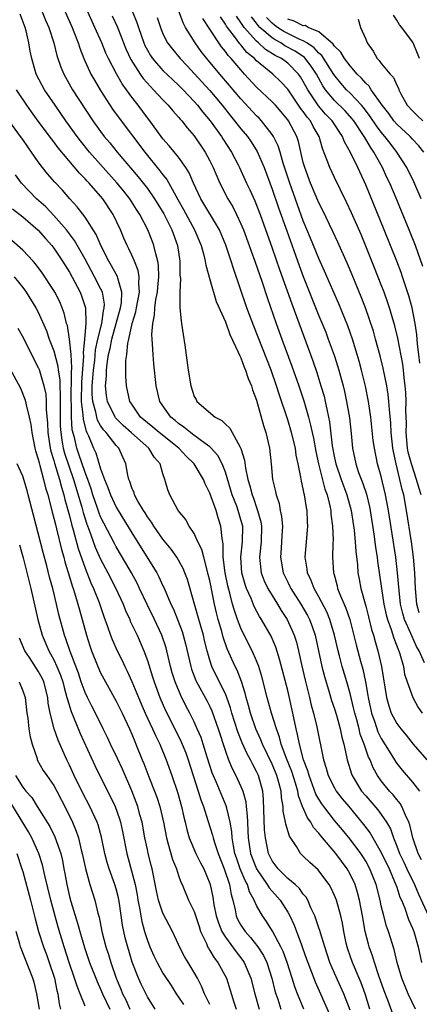
# Model space of a CAD drawing. Units: inches. Extents: x 2631000 to 2634000, y 1455000 to 1458000.
# Drawn here: x 2631097 to 2631148, y 1455606 to 1455732 of the extents above; entities that cross this region are included whole.
import ezdxf

# ---------------------------------------------------------------- set-up
doc = ezdxf.new("R2010")
doc.units = ezdxf.units.IN
doc.header["$MEASUREMENT"] = 0
doc.layers.add('LD26311455_2ft', color=215, linetype='Continuous')

msp = doc.modelspace()

# ---------------------------------------------------------------- linework, layer by layer
at = {"layer": 'LD26311455_2ft'}
for points, elevation in [([(2631147.39, 1455605), (2631146.46, 1455607), (2631145.64, 1455609), (2631145.05, 1455611), (2631144.67, 1455612.67), (2631143.94, 1455615), (2631143.68, 1455615.68), (2631143.32, 1455617), (2631143, 1455618.29), (2631142.85, 1455619), (2631142.34, 1455621), (2631141.54, 1455623), (2631141, 1455624), (2631140.62, 1455624.62), (2631140.36, 1455625), (2631139, 1455626.81), (2631138.02, 1455628.02), (2631137, 1455629.22), (2631135.62, 1455631), (2631135.36, 1455631.36), (2631135, 1455631.94), (2631134.62, 1455632.62), (2631134.18, 1455633.82), (2631133.73, 1455635), (2631133.58, 1455635.58), (2631133.03, 1455637), (2631132.49, 1455639), (2631132.26, 1455640.26), (2631132.07, 1455641), (2631131.67, 1455643), (2631131, 1455645.89), (2631129.94, 1455649.94), (2631129.46, 1455651.46), (2631128.86, 1455652.86), (2631127.64, 1455655), (2631127.39, 1455655.39), (2631126.7, 1455656.7), (2631126.3, 1455657.7), (2631125.71, 1455659), (2631125.52, 1455659.52), (2631125.1, 1455661), (2631124.98, 1455663), (2631125.21, 1455665), (2631125.22, 1455667), (2631125, 1455667.82), (2631124.66, 1455669), (2631124.46, 1455669.54), (2631123.89, 1455671), (2631123, 1455673.92), (2631122.58, 1455675), (2631122.04, 1455676.04), (2631121.19, 1455677), (2631121, 1455677.18), (2631120.4, 1455677.6), (2631118.8, 1455678.8), (2631118.51, 1455679), (2631117.69, 1455679.69), (2631117, 1455680.16), (2631116.56, 1455680.56), (2631115.99, 1455681), (2631114.61, 1455683), (2631114.12, 1455685), (2631113.82, 1455687.82), (2631113.72, 1455689), (2631113.67, 1455690.33), (2631113.61, 1455691), (2631113.58, 1455691.58), (2631113.68, 1455693), (2631113.92, 1455694.08), (2631113.95, 1455695), (2631114.08, 1455696.08), (2631114.28, 1455697), (2631114.33, 1455697.68), (2631114.46, 1455699), (2631114.44, 1455700.44), (2631114.34, 1455701), (2631114.06, 1455701.94), (2631113.83, 1455703), (2631113.6, 1455703.6), (2631113.04, 1455705), (2631112.01, 1455707), (2631111.61, 1455707.61), (2631110.73, 1455709), (2631109.97, 1455709.97), (2631109.07, 1455711.07), (2631107.33, 1455713), (2631105.59, 1455715), (2631104.43, 1455716.43), (2631104, 1455717), (2631102.55, 1455719), (2631101.15, 1455721), (2631099.8, 1455723), (2631099.52, 1455723.52), (2631098.75, 1455725), (2631098.16, 1455727), (2631097.96, 1455727.96), (2631097.8, 1455729), (2631097.43, 1455730.57), (2631097.31, 1455731), (2631096.68, 1455732.68)], 9592), ([(2631099.52, 1455733), (2631099.94, 1455731.94), (2631100.34, 1455731), (2631101, 1455729), (2631101.4, 1455727.4), (2631101.91, 1455725.9), (2631102.28, 1455725), (2631103.41, 1455723), (2631106.01, 1455719), (2631107, 1455717.62), (2631107.47, 1455717), (2631108.18, 1455716.18), (2631109.12, 1455715), (2631111.83, 1455711.83), (2631113, 1455710.33), (2631113.93, 1455709), (2631115.1, 1455707.09), (2631116.12, 1455705), (2631116.85, 1455703), (2631117.17, 1455701), (2631117.18, 1455699.18), (2631117.23, 1455698.77), (2631117.14, 1455697), (2631117.15, 1455695.15), (2631117.17, 1455695), (2631117.32, 1455693.32), (2631117.38, 1455693), (2631117.57, 1455691.57), (2631117.79, 1455690.21), (2631118.24, 1455687), (2631118.55, 1455685), (2631119, 1455683.65), (2631119.24, 1455683.24), (2631119.36, 1455683), (2631121.68, 1455681), (2631122.56, 1455680.56), (2631123, 1455680.08), (2631123.57, 1455679.57), (2631123.86, 1455679), (2631124.88, 1455677.12), (2631124.97, 1455676.97), (2631125.45, 1455675.45), (2631125.57, 1455674.43), (2631125.88, 1455673), (2631126.15, 1455672.15), (2631126.43, 1455671), (2631126.59, 1455670.59), (2631127, 1455669.38), (2631127.14, 1455669), (2631127.54, 1455667.54), (2631127.63, 1455667), (2631127.61, 1455665), (2631127.41, 1455663.41), (2631127.37, 1455663), (2631127.43, 1455662.57), (2631127.58, 1455661), (2631127.98, 1455659.98), (2631128.45, 1455659), (2631129, 1455658.08), (2631129.68, 1455657), (2631130.17, 1455656.17), (2631130.94, 1455655), (2631131.83, 1455653), (2631132.11, 1455652.11), (2631132.37, 1455651), (2631132.75, 1455649.25), (2631133.23, 1455647.23), (2631133.8, 1455645), (2631134.02, 1455644.02), (2631134.31, 1455643), (2631134.74, 1455641.26), (2631135.6, 1455637), (2631135.95, 1455635.95), (2631136.2, 1455635), (2631137, 1455633.4), (2631137.23, 1455633), (2631138, 1455632), (2631138.82, 1455631), (2631140.73, 1455628.73), (2631141.59, 1455627.59), (2631143, 1455625.12), (2631144, 1455623), (2631144.8, 1455621.2), (2631145, 1455620.65), (2631145.4, 1455619.4), (2631145.6, 1455619), (2631146.01, 1455617.99), (2631146.51, 1455616.51), (2631147, 1455615.4), (2631147.16, 1455615), (2631147.73, 1455613), (2631148.14, 1455611)], 9594), ([(2631102.45, 1455733), (2631103.33, 1455731), (2631103.56, 1455730.44), (2631104.11, 1455729), (2631104.32, 1455728.32), (2631104.85, 1455727), (2631105.76, 1455725), (2631106.21, 1455724.21), (2631107, 1455722.88), (2631108.52, 1455720.52), (2631109.36, 1455719.36), (2631112.65, 1455715), (2631114.61, 1455712.61), (2631115, 1455712.07), (2631115.48, 1455711.48), (2631116.64, 1455709.36), (2631116.91, 1455708.91), (2631117.62, 1455707.62), (2631119.03, 1455705), (2631119.89, 1455703), (2631120.24, 1455701.76), (2631120.42, 1455701), (2631120.48, 1455700.48), (2631121, 1455698.63), (2631121.82, 1455695.82), (2631123, 1455693.23), (2631123.58, 1455691.57), (2631124.66, 1455689.34), (2631124.84, 1455688.84), (2631125, 1455688.58), (2631125.41, 1455687.41), (2631125.6, 1455687), (2631125.92, 1455685.92), (2631126.34, 1455685), (2631126.47, 1455684.47), (2631127, 1455683.16), (2631127.9, 1455679.9), (2631128.2, 1455679), (2631128.67, 1455677), (2631128.88, 1455675), (2631129.05, 1455673), (2631129.43, 1455671.43), (2631129.5, 1455671), (2631129.89, 1455669.89), (2631130.05, 1455669), (2631130.22, 1455668.22), (2631130.32, 1455667), (2631130.24, 1455665.76), (2631130.22, 1455665), (2631130.15, 1455664.15), (2631130.07, 1455663), (2631130.4, 1455661), (2631131, 1455659.79), (2631131.27, 1455659.27), (2631131.39, 1455659), (2631132.66, 1455657), (2631133.52, 1455655.52), (2631133.78, 1455655), (2631134.12, 1455654.12), (2631134.5, 1455653), (2631135.37, 1455649), (2631135.7, 1455647.7), (2631136.32, 1455645.68), (2631136.63, 1455644.63), (2631137, 1455643.57), (2631137.25, 1455642.75), (2631137.73, 1455641), (2631137.93, 1455639.93), (2631138.19, 1455639), (2631138.55, 1455637.45), (2631138.62, 1455637), (2631139.2, 1455635.2), (2631139.28, 1455635), (2631140.48, 1455633), (2631141, 1455632.37), (2631142.58, 1455630.58), (2631143, 1455630), (2631143.68, 1455629), (2631144.17, 1455628.17), (2631144.57, 1455627), (2631145, 1455625.92), (2631145.34, 1455625), (2631145.88, 1455623.88), (2631146.27, 1455623), (2631147.26, 1455621), (2631147.77, 1455619.77), (2631149.05, 1455617)], 9596), ([(2631148.17, 1455624.17), (2631147.73, 1455625), (2631147.05, 1455627), (2631146.66, 1455628.66), (2631146.53, 1455629), (2631146.09, 1455629.91), (2631145.65, 1455631), (2631145.42, 1455631.42), (2631145, 1455631.91), (2631144.52, 1455632.52), (2631144.07, 1455633), (2631143, 1455634.33), (2631142.53, 1455635), (2631141.97, 1455635.97), (2631141.56, 1455637), (2631141.36, 1455637.36), (2631140.79, 1455639), (2631140.3, 1455640.3), (2631140.15, 1455641), (2631139.85, 1455642.15), (2631139.6, 1455643), (2631139.5, 1455643.5), (2631139, 1455645.52), (2631138.58, 1455647), (2631137.99, 1455649), (2631137.63, 1455650.37), (2631137.45, 1455651), (2631136.99, 1455653), (2631136.41, 1455655), (2631136, 1455656), (2631135, 1455657.91), (2631134.38, 1455659), (2631134.02, 1455660.02), (2631133.53, 1455661), (2631133.49, 1455661.49), (2631133.24, 1455663), (2631133.39, 1455665), (2631133.54, 1455666.46), (2631133.57, 1455667), (2631133.54, 1455667.54), (2631133.49, 1455669), (2631133.4, 1455669.4), (2631133.15, 1455671), (2631133.12, 1455671.12), (2631133, 1455671.79), (2631132.77, 1455672.77), (2631132.7, 1455673.3), (2631132.36, 1455675), (2631132.1, 1455676.1), (2631131.98, 1455677), (2631131.49, 1455679), (2631131, 1455680.63), (2631129.91, 1455683.91), (2631129.57, 1455685), (2631128.86, 1455687), (2631126.65, 1455692.65), (2631125.77, 1455695), (2631124.04, 1455700.04), (2631123.75, 1455701), (2631123.07, 1455703.07), (2631122.24, 1455705), (2631119.85, 1455709), (2631118.93, 1455711), (2631118.35, 1455712.35), (2631117.94, 1455713), (2631117, 1455714.33), (2631115.8, 1455715.8), (2631115, 1455716.68), (2631114.75, 1455717), (2631113.31, 1455719), (2631113, 1455719.4), (2631111.82, 1455721), (2631111, 1455722.04), (2631110.32, 1455723), (2631109.75, 1455723.75), (2631109.03, 1455725.03), (2631108, 1455727), (2631107.68, 1455727.68), (2631107.14, 1455729), (2631106.27, 1455731), (2631105.36, 1455733)], 9598), ([(2631111.1, 1455733), (2631111.64, 1455731.64), (2631111.84, 1455731), (2631112.55, 1455729), (2631112.69, 1455728.69), (2631113, 1455728.09), (2631113.39, 1455727.39), (2631113.67, 1455727), (2631115, 1455725.48), (2631116.26, 1455724.26), (2631117, 1455723.58), (2631117.58, 1455723), (2631119, 1455721.49), (2631119.43, 1455721), (2631120.12, 1455720.12), (2631121.06, 1455719), (2631122.49, 1455717), (2631122.68, 1455716.68), (2631123.8, 1455715), (2631124.63, 1455713.37), (2631124.82, 1455713), (2631125.71, 1455711), (2631126.13, 1455710.13), (2631126.76, 1455708.76), (2631127, 1455708.17), (2631127.45, 1455707), (2631129, 1455702.68), (2631129.94, 1455699.94), (2631131.52, 1455695.52), (2631134.22, 1455688.22), (2631134.73, 1455686.73), (2631135.26, 1455685), (2631135.66, 1455683.66), (2631135.81, 1455683), (2631136.01, 1455681.99), (2631136.24, 1455681), (2631136.37, 1455680.37), (2631136.72, 1455677.28), (2631137, 1455675.78), (2631137.16, 1455675), (2631137.85, 1455673), (2631138.6, 1455671), (2631139.13, 1455669), (2631139.51, 1455666.49), (2631139.67, 1455665), (2631139.74, 1455663.74), (2631139.94, 1455662.06), (2631140.01, 1455661), (2631140.17, 1455660.17), (2631140.37, 1455659), (2631141, 1455656.72), (2631141.36, 1455655.36), (2631141.75, 1455653.75), (2631141.99, 1455653), (2631142.2, 1455652.2), (2631142.58, 1455651), (2631143.05, 1455649), (2631143.65, 1455645), (2631143.95, 1455643.95), (2631144.29, 1455643), (2631145, 1455641.68), (2631145.51, 1455641), (2631146.19, 1455640.19), (2631147.11, 1455639), (2631148.85, 1455637)], 9602), ([(2631148.53, 1455649.47), (2631147.85, 1455651), (2631147.54, 1455651.54), (2631146.9, 1455652.9), (2631146.79, 1455653.21), (2631145.99, 1455655), (2631145.77, 1455655.77), (2631145.47, 1455657), (2631145.28, 1455658.72), (2631145.1, 1455661), (2631144.85, 1455663), (2631143.93, 1455669), (2631143.56, 1455671), (2631143, 1455673.36), (2631142.53, 1455675), (2631142.11, 1455677), (2631141.97, 1455677.97), (2631141.64, 1455681), (2631141.35, 1455683), (2631140.97, 1455684.97), (2631140.47, 1455687), (2631140.16, 1455688.16), (2631139.92, 1455689), (2631139.29, 1455691), (2631138.69, 1455692.69), (2631137.54, 1455695.54), (2631135.73, 1455699.73), (2631135, 1455701.33), (2631133.94, 1455703.94), (2631133, 1455706.16), (2631132.24, 1455708.24), (2631131.25, 1455711), (2631130.43, 1455713.57), (2631130.02, 1455715), (2631129.78, 1455715.78), (2631129.17, 1455717), (2631129, 1455717.27), (2631127.64, 1455719), (2631127.33, 1455719.33), (2631127, 1455719.65), (2631125, 1455721.82), (2631123.55, 1455723.55), (2631122.3, 1455725), (2631120.62, 1455727), (2631119.91, 1455727.91), (2631119.12, 1455729), (2631117.89, 1455731), (2631117.58, 1455731.58), (2631117, 1455733.2)], 9606), ([(2631147.91, 1455727), (2631147.66, 1455727.66), (2631147.09, 1455729), (2631147, 1455729.16), (2631145.64, 1455731), (2631145.32, 1455731.32), (2631145, 1455731.92), (2631144.55, 1455732.55)], 9622), ([(2631108.49, 1455732.49), (2631109.1, 1455731.1), (2631109.68, 1455729.68), (2631109.92, 1455729), (2631110.24, 1455728.24), (2631110.87, 1455726.87), (2631112.07, 1455725), (2631112.45, 1455724.45), (2631113.39, 1455723.39), (2631113.8, 1455723), (2631115, 1455721.69), (2631115.68, 1455721), (2631116.27, 1455720.27), (2631117, 1455719.47), (2631117.21, 1455719.21), (2631117.4, 1455719), (2631118.1, 1455718.1), (2631119, 1455717.08), (2631120.4, 1455715), (2631121, 1455713.87), (2631121.43, 1455713), (2631121.89, 1455711.89), (2631122.28, 1455711), (2631123.3, 1455709), (2631123.94, 1455707.95), (2631124.43, 1455707), (2631125, 1455705.78), (2631125.32, 1455705), (2631126.06, 1455703), (2631126.29, 1455702.29), (2631126.76, 1455701), (2631127.7, 1455698.3), (2631128.35, 1455696.35), (2631129.53, 1455693), (2631130.26, 1455691), (2631131.54, 1455687.54), (2631132.43, 1455685), (2631133.06, 1455683.07), (2631133.66, 1455681), (2631133.94, 1455679.94), (2631134.12, 1455679), (2631134.29, 1455678.29), (2631134.59, 1455676.59), (2631134.93, 1455675), (2631135.75, 1455671.76), (2631136.05, 1455671), (2631136.41, 1455669.59), (2631136.53, 1455669), (2631136.55, 1455668.55), (2631136.75, 1455667), (2631136.81, 1455665.19), (2631136.78, 1455664.78), (2631136.75, 1455663), (2631136.86, 1455661), (2631136.9, 1455660.9), (2631137.34, 1455659.34), (2631137.4, 1455659), (2631137.64, 1455658.36), (2631138.47, 1455656.47), (2631138.95, 1455655), (2631139.76, 1455651.76), (2631140.33, 1455649.67), (2631140.63, 1455648.63), (2631140.97, 1455647), (2631141.27, 1455645.27), (2631141.3, 1455645), (2631141.74, 1455643), (2631142.16, 1455641.84), (2631142.58, 1455640.58), (2631143, 1455639.75), (2631144.23, 1455637.77), (2631144.81, 1455636.81), (2631145, 1455636.54), (2631145.69, 1455635.69), (2631147, 1455634.14), (2631147.9, 1455633)], 9600), ([(2631114.25, 1455732.25), (2631114.66, 1455731), (2631115, 1455730.18), (2631115.59, 1455729), (2631116.2, 1455728.2), (2631117.19, 1455727), (2631118.08, 1455726.08), (2631119, 1455725.1), (2631121, 1455722.9), (2631122.59, 1455721), (2631123.65, 1455719.65), (2631124.19, 1455719), (2631125, 1455717.97), (2631125.82, 1455717), (2631126.3, 1455716.3), (2631127.08, 1455715.08), (2631127.96, 1455713), (2631129, 1455710.23), (2631129.82, 1455707.82), (2631130.87, 1455704.87), (2631132.46, 1455700.46), (2631133, 1455699.02), (2631135, 1455693.97), (2631135.87, 1455691.87), (2631136.2, 1455691), (2631136.95, 1455688.95), (2631137.43, 1455687.43), (2631137.56, 1455687), (2631138.1, 1455685), (2631138.28, 1455684.28), (2631138.55, 1455683), (2631138.91, 1455680.91), (2631139.12, 1455678.88), (2631139.29, 1455677), (2631139.72, 1455675), (2631140.1, 1455673.9), (2631140.61, 1455672.61), (2631141.09, 1455671.09), (2631141.47, 1455669.47), (2631141.56, 1455669), (2631142.05, 1455665.95), (2631142.18, 1455665), (2631142.27, 1455664.27), (2631142.46, 1455663), (2631142.51, 1455662.51), (2631143.01, 1455658.99), (2631143.33, 1455657), (2631143.63, 1455655.63), (2631143.8, 1455655), (2631144.27, 1455653.73), (2631144.61, 1455652.61), (2631145, 1455651.64), (2631145.17, 1455651.17), (2631145.25, 1455651), (2631145.39, 1455650.61), (2631145.84, 1455649), (2631146, 1455648), (2631146.32, 1455647), (2631147.04, 1455645), (2631147.74, 1455643.74), (2631148.23, 1455643)], 9604), ([(2631147.88, 1455655.88), (2631147.56, 1455657), (2631147.38, 1455659), (2631147.32, 1455661), (2631147.14, 1455663), (2631146.87, 1455665), (2631146.24, 1455669), (2631145.88, 1455671), (2631145.69, 1455671.68), (2631145.4, 1455673), (2631144.89, 1455675), (2631144.56, 1455676.56), (2631144.48, 1455677), (2631144.26, 1455679), (2631144.22, 1455680.22), (2631144.04, 1455681.96), (2631143.99, 1455683), (2631143.89, 1455683.89), (2631143.71, 1455685), (2631143.26, 1455687.26), (2631142.86, 1455688.86), (2631142.28, 1455691), (2631142, 1455692), (2631141.51, 1455693.51), (2631140.98, 1455695), (2631140.42, 1455696.42), (2631139.26, 1455699.26), (2631138.67, 1455700.67), (2631137.43, 1455703.43), (2631136.79, 1455704.79), (2631135.49, 1455707.49), (2631135, 1455708.47), (2631133.94, 1455711), (2631133.18, 1455713), (2631133, 1455713.66), (2631132.37, 1455716.37), (2631132.16, 1455717), (2631131.11, 1455719), (2631131, 1455719.15), (2631130.16, 1455720.16), (2631129.42, 1455721), (2631129, 1455721.45), (2631127, 1455723.33), (2631125.47, 1455725), (2631125.23, 1455725.23), (2631123.73, 1455727), (2631123.37, 1455727.37), (2631123, 1455727.9), (2631122.5, 1455728.5), (2631121, 1455730.75), (2631120.12, 1455732.12)], 9608), ([(2631148.12, 1455671), (2631147.84, 1455671.84), (2631147.54, 1455673), (2631146.86, 1455675), (2631146.47, 1455676.47), (2631146.38, 1455677), (2631146.21, 1455679), (2631146.23, 1455680.23), (2631146.17, 1455681.83), (2631146.2, 1455683), (2631146.16, 1455684.16), (2631146.08, 1455685), (2631145.93, 1455686.07), (2631145.86, 1455687), (2631145.77, 1455687.77), (2631145.12, 1455691.12), (2631144.72, 1455692.72), (2631144.05, 1455695), (2631143.79, 1455695.79), (2631143.36, 1455697), (2631143, 1455697.95), (2631142.14, 1455700.14), (2631141, 1455702.94), (2631140.4, 1455704.4), (2631139.19, 1455707.19), (2631138.56, 1455708.56), (2631137, 1455711.72), (2631136.39, 1455713), (2631136.08, 1455713.92), (2631135.46, 1455715.46), (2631135.02, 1455717), (2631134.27, 1455718.27), (2631133.91, 1455719), (2631133.49, 1455719.49), (2631133, 1455720.21), (2631132.65, 1455720.65), (2631131, 1455723.09), (2631130.07, 1455724.07), (2631129.08, 1455725), (2631127, 1455726.71), (2631126.72, 1455727), (2631125.77, 1455727.77), (2631125, 1455728.74), (2631124.87, 1455728.87), (2631124.17, 1455729.83), (2631123.26, 1455731), (2631123.15, 1455731.15), (2631123, 1455731.43), (2631122.36, 1455732.36)], 9610), ([(2631147.93, 1455687.93), (2631147.82, 1455689), (2631147.66, 1455690.34), (2631147.57, 1455691.57), (2631147.34, 1455693), (2631146.96, 1455695), (2631146.55, 1455696.55), (2631145.74, 1455699), (2631145.55, 1455699.55), (2631144.99, 1455700.99), (2631143.38, 1455705), (2631141, 1455710.81), (2631139.99, 1455713), (2631139.07, 1455714.93), (2631138.29, 1455716.29), (2631138.02, 1455717), (2631136.7, 1455719), (2631135.86, 1455719.86), (2631134.93, 1455720.92), (2631133.56, 1455723), (2631133, 1455724.07), (2631132.65, 1455724.65), (2631132.39, 1455725), (2631131, 1455726.39), (2631130.19, 1455727), (2631129.4, 1455727.4), (2631128.16, 1455728.16), (2631127.26, 1455729), (2631127, 1455729.22), (2631125.4, 1455731), (2631125.23, 1455731.23), (2631125, 1455731.61), (2631124.43, 1455732.43)], 9612), ([(2631148.33, 1455700.33), (2631147.37, 1455703), (2631146.57, 1455705), (2631144.9, 1455709.1), (2631144.09, 1455711), (2631143.73, 1455711.73), (2631143.16, 1455713), (2631142.05, 1455715), (2631141.61, 1455715.61), (2631141, 1455716.67), (2631140.87, 1455716.87), (2631140.81, 1455717), (2631139.48, 1455719), (2631139.28, 1455719.28), (2631138.33, 1455720.33), (2631137, 1455721.62), (2631135.83, 1455723), (2631135.49, 1455723.49), (2631134.68, 1455725), (2631134.02, 1455726.02), (2631133.14, 1455727.14), (2631131.95, 1455727.95), (2631130.65, 1455728.65), (2631130.11, 1455729), (2631129.38, 1455729.38), (2631129, 1455729.64), (2631127.43, 1455731), (2631127.22, 1455731.22), (2631127, 1455731.54), (2631126.37, 1455732.37)], 9614), ([(2631148.1, 1455709), (2631147.16, 1455711.16), (2631146.26, 1455713), (2631145, 1455715), (2631144.12, 1455716.12), (2631143.47, 1455717), (2631143, 1455717.54), (2631142.37, 1455718.37), (2631141.58, 1455719.58), (2631140.72, 1455720.72), (2631140.48, 1455721), (2631139, 1455722.56), (2631138.55, 1455723), (2631137.82, 1455723.82), (2631136.93, 1455724.93), (2631135.37, 1455727.37), (2631135, 1455727.68), (2631134.38, 1455728.38), (2631133.44, 1455729), (2631133, 1455729.27), (2631132.54, 1455729.46), (2631131, 1455730.21), (2631130.48, 1455730.48), (2631129.69, 1455731), (2631129.29, 1455731.29), (2631129, 1455731.54), (2631128.28, 1455732.28)], 9616), ([(2631148.44, 1455715), (2631147.81, 1455715.81), (2631147, 1455716.67), (2631146.71, 1455717), (2631145, 1455718.58), (2631144.63, 1455719), (2631143.95, 1455719.95), (2631143.12, 1455721), (2631141.72, 1455723), (2631141.44, 1455723.44), (2631141, 1455723.83), (2631140.47, 1455724.46), (2631139.89, 1455725), (2631139, 1455726.05), (2631138.3, 1455727), (2631137.83, 1455727.83), (2631137, 1455728.57), (2631136.84, 1455728.84), (2631135, 1455730.41), (2631133.61, 1455731), (2631133.22, 1455731.22), (2631133, 1455731.21), (2631131.81, 1455731.81), (2631131, 1455732.03)], 9618), ([(2631140.05, 1455732.05), (2631140.34, 1455731), (2631141, 1455729.47), (2631141.17, 1455729), (2631141.95, 1455727.95), (2631142.47, 1455727), (2631142.74, 1455726.74), (2631143, 1455726.36), (2631144.16, 1455725), (2631144.58, 1455724.58), (2631145, 1455723.57), (2631145.2, 1455723.2), (2631145.25, 1455723), (2631145.52, 1455722.48), (2631146.34, 1455721), (2631147, 1455720.28), (2631147.63, 1455719.63), (2631148.33, 1455719)], 9620), ([(2631145.74, 1455601), (2631143.84, 1455606.16), (2631143.37, 1455607.37), (2631142.69, 1455609.31), (2631142.13, 1455611), (2631141.87, 1455611.87), (2631141.45, 1455613), (2631141.35, 1455613.35), (2631140.94, 1455615), (2631140.6, 1455617), (2631140.22, 1455619), (2631139.97, 1455619.97), (2631139.64, 1455621), (2631139, 1455622.35), (2631138.63, 1455623), (2631137.16, 1455625), (2631135.25, 1455627.25), (2631135, 1455627.58), (2631134.32, 1455628.32), (2631133.96, 1455629), (2631133.55, 1455629.55), (2631132.91, 1455631), (2631132.38, 1455632.38), (2631132.28, 1455633), (2631132, 1455634), (2631131.52, 1455635.52), (2631130.83, 1455637.17), (2631130.15, 1455639), (2631129.93, 1455639.93), (2631129.54, 1455641), (2631128.93, 1455643), (2631128.36, 1455645), (2631127.68, 1455647.68), (2631127.28, 1455649), (2631127, 1455649.71), (2631126.45, 1455651), (2631125.28, 1455653.28), (2631125, 1455653.89), (2631124.57, 1455655), (2631124.16, 1455656.16), (2631123.93, 1455657), (2631123.59, 1455658.41), (2631123.32, 1455659.32), (2631122.98, 1455661.02), (2631122.73, 1455663), (2631122.72, 1455664.72), (2631122.57, 1455665.43), (2631122.44, 1455667), (2631122.08, 1455668.08), (2631121.8, 1455669), (2631121, 1455671.23), (2631120.42, 1455672.42), (2631120.21, 1455673), (2631119.01, 1455675.01), (2631117.98, 1455675.98), (2631117.02, 1455677), (2631114.52, 1455679), (2631113.7, 1455679.7), (2631113, 1455680.26), (2631112.13, 1455681), (2631111, 1455682.63), (2631110.76, 1455683), (2631110.33, 1455685), (2631110.24, 1455686.24), (2631110.24, 1455688.24), (2631110.34, 1455689), (2631110.48, 1455690.48), (2631110.61, 1455691), (2631111.04, 1455693), (2631111.52, 1455694.48), (2631111.6, 1455695), (2631111.97, 1455697), (2631111.88, 1455698.12), (2631111.95, 1455699), (2631111.82, 1455699.82), (2631111.34, 1455701), (2631111, 1455701.77), (2631110.6, 1455702.6), (2631110.39, 1455703), (2631109.97, 1455703.97), (2631109.55, 1455705), (2631108.62, 1455707), (2631107.27, 1455709), (2631107, 1455709.32), (2631105.52, 1455711), (2631105.26, 1455711.26), (2631105, 1455711.57), (2631104.28, 1455712.28), (2631101.55, 1455715.55), (2631101, 1455716.3), (2631100.69, 1455716.69), (2631099, 1455718.96), (2631098.14, 1455720.14), (2631097.53, 1455721), (2631096.2, 1455723)], 9590), ([(2631141.53, 1455605), (2631140.92, 1455607), (2631140.41, 1455608.41), (2631140.17, 1455609), (2631139.3, 1455611), (2631138.71, 1455612.71), (2631138.62, 1455613), (2631138.51, 1455613.49), (2631138.2, 1455615), (2631138.03, 1455616.03), (2631137.8, 1455617), (2631137.24, 1455619), (2631137, 1455619.59), (2631136.56, 1455620.56), (2631136.3, 1455621), (2631135, 1455622.78), (2631134.9, 1455622.9), (2631133.83, 1455623.83), (2631133, 1455624.65), (2631132.63, 1455625), (2631132.13, 1455625.87), (2631131.22, 1455627.22), (2631130.76, 1455628.76), (2631130.73, 1455629), (2631130.41, 1455630.41), (2631130.4, 1455631), (2631130.18, 1455632.18), (2631130.15, 1455633), (2631129.88, 1455634.12), (2631129.62, 1455635), (2631129, 1455636.47), (2631127.77, 1455639), (2631127.57, 1455639.57), (2631126.91, 1455641), (2631126.21, 1455643), (2631125.97, 1455643.97), (2631125.66, 1455645), (2631125.55, 1455645.55), (2631125.06, 1455647.06), (2631124.5, 1455648.5), (2631124.25, 1455649), (2631123.25, 1455651.25), (2631122.73, 1455652.73), (2631122.54, 1455653.46), (2631122.09, 1455655), (2631121.86, 1455655.86), (2631121.59, 1455657), (2631121, 1455660.01), (2631120.81, 1455660.81), (2631120.66, 1455661.34), (2631120.22, 1455663), (2631119.99, 1455663.99), (2631119.49, 1455665), (2631119, 1455666.07), (2631118.37, 1455667), (2631117.87, 1455667.87), (2631116.95, 1455669), (2631115.88, 1455671), (2631115.64, 1455671.64), (2631115.25, 1455673), (2631115, 1455673.71), (2631114.62, 1455675), (2631113.86, 1455675.86), (2631113.19, 1455677), (2631110.95, 1455678.95), (2631109.91, 1455679.91), (2631108.91, 1455680.91), (2631108.85, 1455681), (2631107.88, 1455683), (2631107.76, 1455683.76), (2631107.63, 1455685), (2631107.74, 1455686.26), (2631107.74, 1455687), (2631107.82, 1455687.82), (2631108.02, 1455689), (2631108.22, 1455689.78), (2631108.45, 1455691), (2631109.01, 1455693), (2631109.55, 1455695), (2631109.66, 1455695.66), (2631109.71, 1455697), (2631109.19, 1455698.81), (2631109.17, 1455699), (2631109.13, 1455699.13), (2631109, 1455699.33), (2631108.41, 1455700.41), (2631108.05, 1455701), (2631107.06, 1455702.94), (2631106.44, 1455704.44), (2631105, 1455706.66), (2631103.99, 1455707.99), (2631103.05, 1455709), (2631102.09, 1455710.09), (2631101.12, 1455711.12), (2631100.19, 1455712.19), (2631099.56, 1455713), (2631099, 1455713.75), (2631098.15, 1455715), (2631097.65, 1455715.65), (2631097, 1455716.63), (2631096.73, 1455717), (2631095, 1455719.33)], 9588), ([(2631139, 1455604.88), (2631138.2, 1455607), (2631137, 1455609.63), (2631136.4, 1455611), (2631135.74, 1455613), (2631135.2, 1455614.8), (2631135.12, 1455615.12), (2631135, 1455615.46), (2631134.62, 1455616.62), (2631134.47, 1455617), (2631133.98, 1455618.02), (2631133.57, 1455619), (2631133.37, 1455619.37), (2631133, 1455619.79), (2631132.51, 1455620.51), (2631131.94, 1455621), (2631131, 1455621.77), (2631129.76, 1455623), (2631129, 1455624.06), (2631128.54, 1455625), (2631128.13, 1455627), (2631128.03, 1455628.03), (2631127.9, 1455631.9), (2631127.8, 1455633), (2631127.25, 1455635), (2631127, 1455635.52), (2631126.48, 1455636.48), (2631126.23, 1455637), (2631125.78, 1455637.78), (2631125.17, 1455639.17), (2631124.59, 1455640.59), (2631123.85, 1455643), (2631123.67, 1455643.67), (2631123.2, 1455645), (2631123, 1455645.49), (2631121.83, 1455647.83), (2631121.27, 1455649), (2631121, 1455649.8), (2631120.65, 1455651), (2631120.32, 1455652.32), (2631120.18, 1455653), (2631119.85, 1455654.15), (2631119.49, 1455655.49), (2631119.04, 1455657), (2631118.14, 1455660.14), (2631117.81, 1455661), (2631117.57, 1455661.57), (2631117, 1455662.61), (2631116.77, 1455663), (2631116.03, 1455664.03), (2631115, 1455665.31), (2631113.82, 1455667), (2631113.51, 1455667.51), (2631113, 1455668.2), (2631112.7, 1455668.7), (2631112.5, 1455669), (2631111.79, 1455670.21), (2631111.36, 1455671), (2631111.29, 1455671.29), (2631111, 1455671.92), (2631110.73, 1455672.73), (2631110.6, 1455673), (2631110.47, 1455673.53), (2631110.23, 1455675), (2631109.83, 1455675.83), (2631109.35, 1455677), (2631109.16, 1455677.16), (2631109, 1455677.36), (2631107.72, 1455679), (2631107.36, 1455679.36), (2631107, 1455679.93), (2631106.6, 1455680.6), (2631106.5, 1455681), (2631106.4, 1455681.6), (2631106, 1455683), (2631105.93, 1455683.93), (2631105.93, 1455685), (2631106.02, 1455685.98), (2631106.08, 1455687), (2631106.24, 1455688.24), (2631106.36, 1455689.64), (2631106.66, 1455691), (2631107.14, 1455693), (2631107.36, 1455694.64), (2631107.46, 1455695), (2631107.48, 1455695.48), (2631107.22, 1455697), (2631107, 1455697.48), (2631106.23, 1455699), (2631105.79, 1455699.79), (2631105, 1455701.25), (2631103.66, 1455703.66), (2631102.61, 1455705), (2631101, 1455706.84), (2631099.95, 1455707.95), (2631098.79, 1455709), (2631096.85, 1455711), (2631096.06, 1455712.06)], 9586), ([(2631095.71, 1455707.71), (2631097, 1455706.7), (2631099, 1455704.97), (2631099.91, 1455703.91), (2631100.75, 1455703), (2631101, 1455702.67), (2631102.12, 1455701), (2631103, 1455699.58), (2631103.69, 1455698.31), (2631104.38, 1455697), (2631104.56, 1455696.56), (2631105.06, 1455695), (2631105.11, 1455693), (2631104.95, 1455691), (2631104.77, 1455689.23), (2631104.81, 1455688.81), (2631104.53, 1455685.47), (2631104.52, 1455683), (2631104.72, 1455681.28), (2631104.74, 1455680.74), (2631105.14, 1455679.14), (2631105.22, 1455679), (2631105.43, 1455678.57), (2631106.1, 1455677), (2631106.39, 1455676.39), (2631107, 1455674.36), (2631107.48, 1455673), (2631107.94, 1455671.94), (2631108.27, 1455671), (2631109, 1455669.43), (2631109.25, 1455669), (2631111, 1455666.12), (2631112.21, 1455664.21), (2631114.19, 1455661), (2631114.48, 1455660.48), (2631115, 1455659.34), (2631115.12, 1455659.12), (2631115.26, 1455658.74), (2631116, 1455657), (2631116.33, 1455656.33), (2631117.47, 1455653.47), (2631117.9, 1455651.9), (2631118.55, 1455649), (2631118.65, 1455648.65), (2631119.2, 1455647.2), (2631119.3, 1455647), (2631120.61, 1455644.61), (2631121, 1455643.85), (2631121.28, 1455643.28), (2631122.08, 1455641), (2631123, 1455638.14), (2631123.42, 1455637), (2631123.89, 1455635.89), (2631124.36, 1455635), (2631125, 1455633.59), (2631125.23, 1455633), (2631125.61, 1455631.61), (2631125.66, 1455631), (2631125.81, 1455629.81), (2631125.83, 1455629), (2631125.89, 1455627.89), (2631125.93, 1455627), (2631126.23, 1455625), (2631126.43, 1455624.43), (2631127, 1455623), (2631128.38, 1455621), (2631128.6, 1455620.6), (2631130.03, 1455619), (2631131, 1455617.47), (2631131.27, 1455617), (2631131.81, 1455615.81), (2631132.75, 1455613.25), (2631132.89, 1455612.89), (2631133.42, 1455611.42), (2631133.56, 1455611), (2631134.51, 1455608.51), (2631136.36, 1455604.36)], 9584), ([(2631133.06, 1455605), (2631132.25, 1455607), (2631131.9, 1455607.9), (2631131.58, 1455609), (2631130.92, 1455611), (2631130.4, 1455612.4), (2631130.11, 1455613), (2631129.04, 1455615.04), (2631128.28, 1455616.28), (2631127.75, 1455617), (2631127, 1455618.31), (2631126.7, 1455619), (2631126.08, 1455620.08), (2631125.83, 1455621), (2631125.52, 1455621.52), (2631124.92, 1455623), (2631124.42, 1455624.42), (2631124.23, 1455625), (2631124.04, 1455625.96), (2631123.88, 1455627), (2631123.82, 1455627.82), (2631123.62, 1455629), (2631123.18, 1455630.82), (2631123.12, 1455631.12), (2631121.83, 1455634.17), (2631121.32, 1455635.32), (2631120.66, 1455637.34), (2631120.16, 1455639), (2631119.88, 1455639.88), (2631119.4, 1455641), (2631119, 1455641.87), (2631118.44, 1455643), (2631117.94, 1455643.94), (2631117.27, 1455645.27), (2631116.55, 1455647), (2631116.18, 1455648.18), (2631115.96, 1455649), (2631115.49, 1455651), (2631115.39, 1455651.39), (2631114.86, 1455653), (2631113.91, 1455655), (2631112.95, 1455656.95), (2631112, 1455659), (2631111.67, 1455659.67), (2631110.96, 1455661), (2631110.24, 1455662.24), (2631109, 1455664.32), (2631108.76, 1455664.76), (2631107.39, 1455667.39), (2631107, 1455668.21), (2631106.78, 1455668.78), (2631106.56, 1455669.44), (2631106.01, 1455671), (2631105.77, 1455671.77), (2631105.34, 1455673), (2631105, 1455673.88), (2631104.22, 1455676.22), (2631103.94, 1455677), (2631103.64, 1455678.36), (2631103.37, 1455679.37), (2631103.28, 1455681), (2631103.26, 1455682.74), (2631103.23, 1455683), (2631103.26, 1455686.74), (2631103.31, 1455687.31), (2631103.21, 1455689), (2631103, 1455691), (2631102.73, 1455692.73), (2631102.64, 1455693), (2631102.33, 1455694.33), (2631102.07, 1455695), (2631101.76, 1455695.76), (2631101.13, 1455697), (2631101, 1455697.22), (2631099.51, 1455699.51), (2631098.65, 1455700.65), (2631098.34, 1455701), (2631097, 1455702.42), (2631095.63, 1455703.63)], 9582), ([(2631095.91, 1455699), (2631097, 1455697.62), (2631097.45, 1455697), (2631098.7, 1455695), (2631099, 1455694.45), (2631100.04, 1455692.04), (2631100.41, 1455691), (2631101, 1455689.51), (2631101.53, 1455687.53), (2631101.56, 1455687), (2631101.75, 1455685.75), (2631101.75, 1455685), (2631101.81, 1455683.81), (2631101.8, 1455683), (2631101.83, 1455679.82), (2631101.88, 1455679), (2631102.01, 1455678.01), (2631102.21, 1455677), (2631102.37, 1455676.37), (2631103.54, 1455673), (2631104.59, 1455669.41), (2631104.75, 1455668.75), (2631105.23, 1455667.23), (2631105.54, 1455666.46), (2631106.31, 1455664.31), (2631107, 1455662.76), (2631107.94, 1455661), (2631108.97, 1455659), (2631109.87, 1455657), (2631110.18, 1455656.18), (2631110.73, 1455655), (2631110.81, 1455654.81), (2631111.67, 1455653), (2631112.09, 1455652.09), (2631112.54, 1455651), (2631113, 1455649.76), (2631113.66, 1455647.66), (2631113.85, 1455647), (2631114.59, 1455645), (2631115.34, 1455643.34), (2631116.52, 1455641), (2631117.33, 1455639.33), (2631117.91, 1455637.91), (2631118.21, 1455637), (2631118.85, 1455635), (2631119.51, 1455633), (2631119.86, 1455631.86), (2631120.2, 1455631), (2631120.77, 1455629.23), (2631121.36, 1455627.36), (2631121.43, 1455627), (2631121.59, 1455626.41), (2631122.06, 1455625), (2631122.83, 1455623), (2631123.52, 1455621), (2631123.74, 1455619.74), (2631123.95, 1455619), (2631124.25, 1455617.75), (2631124.39, 1455617), (2631124.57, 1455616.57), (2631125, 1455615.8), (2631125.53, 1455615), (2631126.23, 1455614.23), (2631127.18, 1455613), (2631127.89, 1455611.89), (2631128.3, 1455611), (2631128.98, 1455609), (2631129.36, 1455607.36), (2631129.47, 1455607), (2631129.72, 1455606.28), (2631130.13, 1455605)], 9580), ([(2631096.38, 1455692.38), (2631097.12, 1455691.12), (2631098.44, 1455688.44), (2631099, 1455687.34), (2631099.1, 1455687.1), (2631099.73, 1455685), (2631099.95, 1455683.95), (2631100.03, 1455683), (2631100.03, 1455681.97), (2631100.19, 1455680.19), (2631100.22, 1455679), (2631100.54, 1455677), (2631100.62, 1455676.62), (2631101, 1455675.44), (2631101.09, 1455675.09), (2631101.74, 1455673), (2631101.98, 1455671.98), (2631102.29, 1455671), (2631102.42, 1455670.42), (2631103, 1455668.31), (2631103.26, 1455667.26), (2631103.49, 1455666.51), (2631104.13, 1455664.13), (2631105, 1455661.59), (2631105.74, 1455659.74), (2631106.09, 1455659), (2631106.81, 1455657.19), (2631107.41, 1455655.41), (2631107.89, 1455654.11), (2631108.26, 1455653), (2631108.46, 1455652.46), (2631109.11, 1455651), (2631109.75, 1455649.75), (2631110.1, 1455649), (2631110.4, 1455648.4), (2631111, 1455647.08), (2631111.84, 1455645), (2631112.19, 1455644.19), (2631112.72, 1455643), (2631113.66, 1455641), (2631114.06, 1455640.06), (2631114.58, 1455639), (2631115.41, 1455637), (2631116.13, 1455635), (2631116.87, 1455632.87), (2631117.39, 1455631), (2631117.67, 1455629.67), (2631117.84, 1455629), (2631118.05, 1455628.05), (2631118.37, 1455627), (2631119.23, 1455625), (2631119.8, 1455623.8), (2631120.22, 1455623), (2631121, 1455621.14), (2631121.05, 1455621), (2631121.38, 1455619.38), (2631121.54, 1455618.46), (2631121.83, 1455617), (2631122.1, 1455616.1), (2631122.56, 1455615), (2631123, 1455614.26), (2631124.39, 1455612.39), (2631125.26, 1455611.26), (2631125.42, 1455611), (2631126.28, 1455609), (2631126.79, 1455607), (2631127.35, 1455605)], 9578), ([(2631095.29, 1455687.29), (2631096.72, 1455684.72), (2631097.29, 1455683.29), (2631097.37, 1455683), (2631097.44, 1455682.56), (2631097.84, 1455681), (2631098.03, 1455680.03), (2631098.16, 1455679), (2631098.57, 1455677), (2631098.66, 1455676.66), (2631099, 1455675.58), (2631099.1, 1455675.1), (2631099.21, 1455674.79), (2631099.68, 1455673), (2631099.93, 1455671.93), (2631100.22, 1455671), (2631100.66, 1455669.34), (2631100.79, 1455668.79), (2631101, 1455668.02), (2631101.19, 1455667.19), (2631101.33, 1455666.67), (2631101.98, 1455663.98), (2631102.27, 1455663), (2631102.41, 1455662.41), (2631103, 1455660.48), (2631103.33, 1455659.33), (2631103.46, 1455659), (2631103.69, 1455658.31), (2631104.08, 1455657), (2631104.27, 1455656.27), (2631104.64, 1455655), (2631105.17, 1455653), (2631105.62, 1455651.62), (2631105.84, 1455651), (2631106.64, 1455649), (2631107, 1455648.18), (2631107.62, 1455647), (2631109, 1455644.54), (2631109.75, 1455643), (2631110.69, 1455641), (2631111, 1455640.29), (2631111.37, 1455639.37), (2631111.53, 1455639), (2631112.32, 1455637), (2631112.53, 1455636.53), (2631113.17, 1455634.83), (2631113.91, 1455633), (2631114.21, 1455632.21), (2631114.59, 1455631), (2631115.05, 1455629), (2631115.43, 1455627), (2631115.63, 1455626.37), (2631116.23, 1455624.23), (2631116.74, 1455623), (2631117, 1455622.15), (2631117.3, 1455621.3), (2631117.44, 1455621), (2631118.29, 1455619), (2631119, 1455617.55), (2631119.62, 1455615.62), (2631119.83, 1455615), (2631120.57, 1455613.43), (2631120.73, 1455613), (2631120.82, 1455612.82), (2631121, 1455612.56), (2631121.58, 1455611.58), (2631122.04, 1455611), (2631123.14, 1455609), (2631124.09, 1455605.91), (2631124.4, 1455605)], 9576), ([(2631121, 1455605.61), (2631120.32, 1455607), (2631119.96, 1455607.96), (2631119.43, 1455609), (2631119, 1455609.73), (2631118.21, 1455611), (2631117.76, 1455611.76), (2631117.13, 1455613), (2631117, 1455613.33), (2631116.24, 1455615), (2631115, 1455617.34), (2631114.44, 1455619), (2631114.18, 1455620.18), (2631113.63, 1455623), (2631113.49, 1455623.49), (2631113.11, 1455625), (2631113, 1455625.52), (2631112.69, 1455627), (2631112.31, 1455629), (2631112.03, 1455629.97), (2631111.76, 1455631), (2631111.56, 1455631.56), (2631111, 1455633.01), (2631109.8, 1455635.8), (2631109.17, 1455637.17), (2631108.28, 1455639), (2631107.88, 1455639.88), (2631107.34, 1455641), (2631106.35, 1455643), (2631105.88, 1455643.88), (2631105.32, 1455645), (2631105, 1455645.66), (2631104.52, 1455647), (2631104.14, 1455648.14), (2631103.08, 1455650.92), (2631102.54, 1455652.54), (2631102.35, 1455653), (2631101.65, 1455655.65), (2631101.34, 1455657), (2631100.85, 1455659), (2631100.45, 1455660.45), (2631100.09, 1455661.91), (2631099.62, 1455663.62), (2631099, 1455666.1), (2631098.39, 1455668.39), (2631097.72, 1455671), (2631097.56, 1455671.56), (2631097, 1455673.42), (2631096.28, 1455675)], 9574), ([(2631096.61, 1455664.61), (2631097.06, 1455662.94), (2631098.04, 1455659), (2631098.95, 1455655), (2631099.48, 1455653), (2631100.34, 1455651), (2631101, 1455649.83), (2631101.39, 1455649), (2631101.86, 1455647.86), (2631102.15, 1455647), (2631102.31, 1455646.31), (2631102.68, 1455645), (2631102.73, 1455644.73), (2631103.2, 1455643.2), (2631103.52, 1455642.48), (2631104.38, 1455640.38), (2631106.26, 1455636.26), (2631107.89, 1455633), (2631108.28, 1455632.28), (2631108.87, 1455631), (2631109.44, 1455629.44), (2631109.56, 1455629), (2631109.81, 1455627.81), (2631110.34, 1455625), (2631111.41, 1455621), (2631111.69, 1455619.69), (2631111.79, 1455619), (2631111.98, 1455618.02), (2631112.14, 1455617), (2631112.27, 1455616.27), (2631112.62, 1455615), (2631113, 1455613.81), (2631113.33, 1455613), (2631113.84, 1455611.84), (2631114.24, 1455611), (2631115, 1455609.64), (2631116.04, 1455608.04), (2631116.69, 1455607), (2631117, 1455606.56), (2631117.62, 1455605.62)], 9572), ([(2631113.99, 1455605), (2631113, 1455606.59), (2631112.21, 1455608.21), (2631111.84, 1455609), (2631111.06, 1455611.06), (2631110.16, 1455614.16), (2631109.81, 1455615.81), (2631109.42, 1455618.58), (2631109.29, 1455619.29), (2631109, 1455620.46), (2631108.83, 1455621), (2631108.09, 1455623), (2631107.84, 1455623.84), (2631107.52, 1455625), (2631107.1, 1455627.1), (2631106.67, 1455628.67), (2631106.56, 1455629), (2631105.62, 1455631), (2631104.71, 1455632.71), (2631103.61, 1455635), (2631103, 1455636.34), (2631102.67, 1455637), (2631102.15, 1455638.15), (2631101.54, 1455639.54), (2631101.03, 1455641), (2631100.51, 1455643), (2631100.28, 1455644.28), (2631100.21, 1455645), (2631099.7, 1455647), (2631099.48, 1455647.48), (2631099, 1455648.38), (2631097.87, 1455650.13), (2631097.29, 1455651), (2631096.61, 1455652.61)], 9570), ([(2631096.54, 1455647), (2631097, 1455645.88), (2631097.3, 1455645), (2631097.54, 1455643), (2631097.65, 1455642.35), (2631097.81, 1455641), (2631097.95, 1455639.95), (2631098.22, 1455639), (2631098.84, 1455637.16), (2631098.88, 1455637), (2631099.65, 1455635.65), (2631100.08, 1455635), (2631101, 1455633.71), (2631101.38, 1455633), (2631102.61, 1455630.61), (2631103.39, 1455629), (2631103.87, 1455627.87), (2631104.16, 1455627), (2631104.52, 1455625.48), (2631104.65, 1455625), (2631105.06, 1455623.06), (2631105.62, 1455621), (2631105.94, 1455619.94), (2631106.25, 1455619), (2631106.65, 1455617.35), (2631106.82, 1455616.82), (2631107.16, 1455615), (2631107.67, 1455613), (2631108.02, 1455612.02), (2631108.32, 1455611), (2631109, 1455609), (2631109.59, 1455607.59), (2631109.82, 1455607), (2631110.22, 1455606.22), (2631110.76, 1455605)], 9568), ([(2631096.09, 1455635), (2631097, 1455633.49), (2631097.39, 1455633), (2631098.16, 1455632.16), (2631098.86, 1455631), (2631100.47, 1455628.47), (2631101.13, 1455627.13), (2631101.88, 1455625), (2631102.09, 1455624.09), (2631102.28, 1455623), (2631102.41, 1455622.41), (2631102.65, 1455621), (2631103, 1455619.45), (2631103.17, 1455618.83), (2631104.05, 1455616.05), (2631104.32, 1455615), (2631104.91, 1455612.91), (2631105.59, 1455611), (2631106.56, 1455608.56), (2631107, 1455607.58), (2631107.23, 1455607), (2631108.19, 1455605)], 9566), ([(2631105, 1455605.38), (2631104.36, 1455607), (2631103.97, 1455607.97), (2631103.66, 1455609), (2631102.95, 1455611), (2631102.32, 1455613), (2631101.55, 1455615.55), (2631100.61, 1455619), (2631099.85, 1455622.15), (2631099.55, 1455623.55), (2631099.09, 1455625), (2631098.18, 1455627), (2631097.76, 1455627.76), (2631095.47, 1455631.47)], 9564), ([(2631096.23, 1455625), (2631096.91, 1455623), (2631097, 1455622.67), (2631098, 1455619), (2631098.36, 1455617.64), (2631098.61, 1455616.61), (2631099.04, 1455615), (2631099.68, 1455613), (2631100.04, 1455612.04), (2631100.41, 1455611), (2631101.07, 1455609), (2631101.4, 1455607.4), (2631101.52, 1455607), (2631101.69, 1455605.69), (2631101.85, 1455605)], 9562), ([(2631099.16, 1455605), (2631098.81, 1455607), (2631098.49, 1455608.49), (2631098.31, 1455609), (2631096.72, 1455613), (2631096.63, 1455613.37), (2631096.16, 1455615)], 9560)]:
    msp.add_lwpolyline(points, dxfattribs=dict(at, elevation=elevation))

doc.saveas('drawing.dxf')
